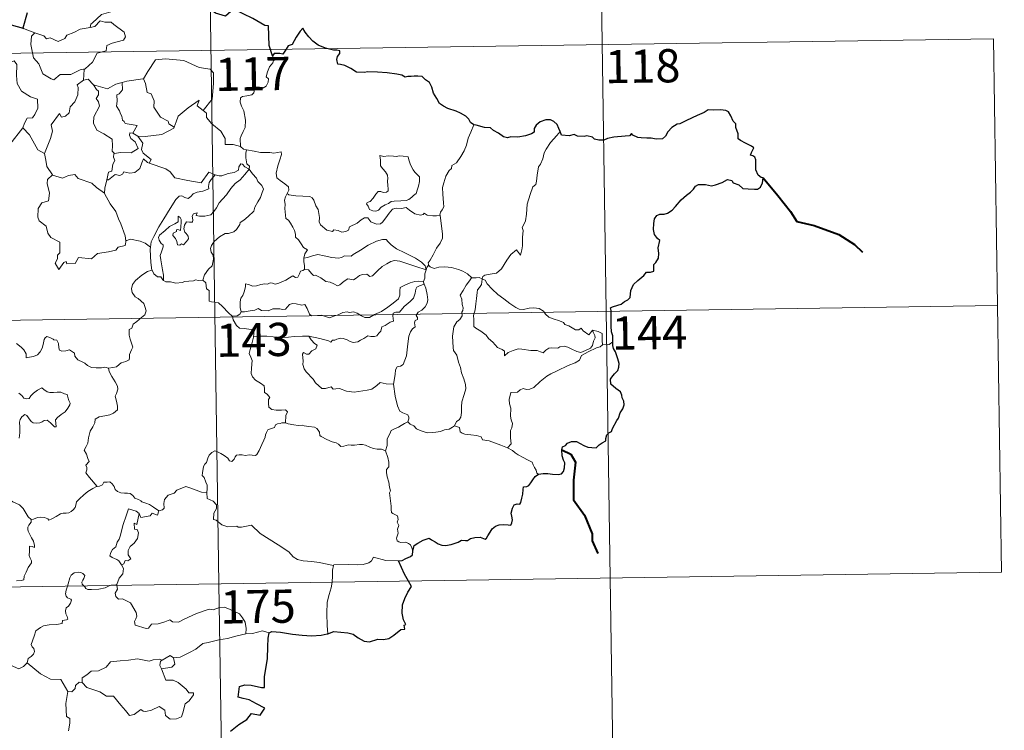
# Model space of a CAD drawing. Extents: x 599299 to 603798, y 765981 to 769017.
# Drawn here: x 599885 to 600107, y 768011 to 768171 of the extents above; entities that cross this region are included whole.
import ezdxf
from ezdxf.enums import TextEntityAlignment as Align

# ---------------------------------------------------------------- set-up
doc = ezdxf.new("R2010")
doc.units = 0
doc.header["$MEASUREMENT"] = 0
doc.layers.add('Nivel 63', color=7, linetype='Continuous')
doc.styles.add('Style-font002', font='font002.shx')

msp = doc.modelspace()

# ---------------------------------------------------------------- linework, layer by layer
at = {"layer": 'Nivel 63', "color": 7, "linetype": 'Continuous', "lineweight": 0}
for p, q in [((599926.068, 768284.613), (599929.657, 768043.708)), ((600015.235, 768225.7), (600017.925, 768045.02)), ((599574.775, 768158.906), (600104.404, 768166.791)), ((600104.404, 768166.791), (600106.197, 768046.335)), ((599575.671, 768098.679), (600105.297, 768106.566)), ((599576.568, 768038.449), (600106.197, 768046.335)), ((600017.925, 768045.02), (600019.719, 767924.568)), ((599929.657, 768043.708), (599934.14, 767742.58))]:
    msp.add_line(p, q, dxfattribs=at)
at = {"layer": 'Nivel 63', "color": 7, "linetype": 'Continuous', "lineweight": 30, "flags": 128}
for points in [[(599941.713, 768162.933), (599940.955, 768165.264), (599940.842, 768169.753), (599939.989, 768169.796), (599937.311, 768171.4), (599932.92, 768173.475), (599931.098, 768171.92), (599928.878, 768172.601), (599923.168, 768176.998), (599921.96, 768178.869), (599918.39, 768180.7), (599916.709, 768179.194), (599914.35, 768175.843), (599913.598, 768174.946), (599909.261, 768174.837)], [(599886.402, 768172.677), (599885.434, 768169.166), (599885.533, 768169.135)], [(599885.533, 768169.135), (599882.857, 768169.911)], [(599987.142, 768147.349), (599986.412, 768147.883), (599986.009, 768148.651), (599985.323, 768149.329), (599984.178, 768150.04), (599983.168, 768150.427), (599981.283, 768151.063), (599980.323, 768151.584), (599979.444, 768152.177), (599978.779, 768153.318), (599978.064, 768154.557), (599977.708, 768155.894), (599977.187, 768156.934), (599976.283, 768157.561), (599975.486, 768158.293), (599974.561, 768158.385), (599973.697, 768158.339), (599973.028, 768158.297), (599972.268, 768158.305), (599971.634, 768158.146), (599970.911, 768158.583), (599969.773, 768158.852), (599967.583, 768159.134), (599965.449, 768159.236), (599963.267, 768159.377), (599962.409, 768159.199), (599960.65, 768159.274), (599959.444, 768160.069), (599958.065, 768160.798), (599957.042, 768160.967), (599956.481, 768161.057), (599956.283, 768162.146), (599956.395, 768162.809), (599956.951, 768163.488), (599956.956, 768164.052), (599956.227, 768164.271), (599955.52, 768164.229), (599953.701, 768164.698), (599952.059, 768165.337), (599950.835, 768166.247), (599949.946, 768167.244), (599949.138, 768168.32), (599948.609, 768169.174), (599947.995, 768168.501), (599947.071, 768167.185), (599946.153, 768165.541), (599945.26, 768165.204), (599944.799, 768164.479), (599944.098, 768163.342), (599943.391, 768163.48), (599942.134, 768163.465), (599941.713, 768162.933)], [(600018.541, 768098.367), (600018.519, 768099.695), (600018.243, 768100.631), (600018.164, 768101.932), (600018.122, 768103.96), (600018.131, 768105.466), (600017.978, 768106.07), (600018.415, 768106.306), (600019.63, 768106.639), (600020.37, 768106.91), (600021.189, 768107.512), (600021.936, 768107.885), (600022.402, 768108.406), (600022.619, 768109.993), (600023.205, 768111.286), (600024.154, 768112.191), (600025.552, 768113.389), (600026.133, 768114.14), (600027.03, 768114.118), (600027.797, 768114.329), (600027.756, 768115.168), (600027.734, 768115.85), (600028.237, 768116.294), (600028.837, 768117.243), (600028.918, 768118.286), (600028.742, 768119.606), (600029.097, 768121.275), (600028.61, 768121.732), (600027.953, 768122.626), (600027.675, 768123.71), (600027.796, 768125.098), (600027.911, 768126.122), (600028.465, 768126.93), (600029.121, 768127.226), (600030.107, 768127.233), (600030.822, 768127.443), (600031.876, 768128.083), (600032.644, 768128.917), (600033.947, 768130.448), (600035.154, 768131.494), (600036.08, 768132.146), (600036.736, 768132.826), (600037.162, 768133.509), (600037.876, 768133.915), (600039.415, 768133.886), (600040.782, 768133.568), (600041.653, 768133.863), (600043.194, 768134.34), (600044.373, 768135.002), (600045.382, 768134.773), (600045.649, 768134.289), (600046.937, 768133.8), (600047.819, 768132.989), (600049.052, 768132.917), (600050.479, 768132.859), (600051.145, 768132.881), (600051.823, 768133.267), (600052.262, 768134.275), (600052.44, 768135.406), (600052.004, 768135.514), (600051.33, 768136.028), (600050.763, 768137.201), (600050.771, 768138.254), (600050.767, 768139.476), (600050.595, 768140.095), (600050.083, 768140.388), (600049.617, 768140.535), (600049.818, 768141.126), (600050.338, 768142.18), (600049.838, 768142.578), (600048.425, 768143.215), (600047.352, 768143.817), (600046.832, 768144.22), (600046.791, 768145.347), (600046.254, 768146.767), (600046.241, 768147.601), (600045.656, 768148.215), (600045.169, 768149.387), (600044.645, 768150.278), (600043.98, 768150.638), (600042.826, 768150.729), (600041.207, 768150.695), (600040.019, 768150.775), (600039.117, 768150.125), (600037.543, 768149.468), (600036.452, 768148.958), (600034.99, 768148.29), (600033.674, 768147.566), (600033.057, 768147.495), (600031.826, 768146.747), (600030.913, 768145.779), (600030.401, 768144.799), (600029.714, 768144.199), (600028.331, 768144.13), (600027.176, 768144.331), (600026.193, 768144.372), (600024.916, 768144.421), (600024.191, 768144.499), (600023.069, 768145.024)], [(600006.637, 768145.871), (600006.353, 768146.533), (600005.997, 768147.472), (600005.225, 768148.107), (600004.45, 768148.469), (600003.367, 768148.509), (600002.12, 768148.032), (600001.26, 768147.324), (600000.748, 768146.546), (600000.808, 768145.737), (600000.202, 768145.33), (599998.814, 768144.925), (599997.123, 768144.556), (599995.541, 768144.682), (599994.768, 768144.459), (599993.841, 768144.695), (599992.695, 768145.486), (599991.565, 768146.127), (599990.893, 768146.697), (599989.587, 768146.798), (599987.711, 768147.288), (599987.142, 768147.349)], [(600023.069, 768145.024), (600022.759, 768145.451), (600022.253, 768144.856), (600021.288, 768144.813), (600018.727, 768144.579), (600017.315, 768144.292), (600016.525, 768143.926), (600015.335, 768143.897), (600014.351, 768144.154), (600013.957, 768144.562), (600012.658, 768144.865), (600012.066, 768144.728), (600010.581, 768144.806), (600009.768, 768145.156), (600008.686, 768144.886), (600006.931, 768145.022), (600006.832, 768145.25), (600006.637, 768145.871)], [(600001.776, 768068.517), (600002.78, 768068.624), (600003.842, 768068.671), (600004.926, 768068.535), (600006.197, 768068.442), (600006.924, 768068.547), (600007.358, 768069.064), (600007.631, 768069.952), (600007.668, 768071.065), (600007.378, 768071.638), (600007.085, 768072.638), (600007.017, 768073.989), (600007.171, 768074.678), (600007.86, 768075.002), (600008.267, 768075.476), (600009.216, 768075.836), (600010.293, 768075.848), (600011.124, 768075.422), (600012.007, 768074.956), (600012.89, 768074.631), (600013.769, 768074.55), (600014.729, 768074.428), (600015.427, 768075.134), (600016.112, 768075.571), (600016.913, 768076.045), (600016.954, 768076.531), (600017.196, 768077.345), (600017.592, 768077.851), (600018.216, 768078.134), (600018.483, 768078.792), (600019.447, 768080.627), (600019.828, 768081.143), (600020.15, 768082.344), (600020.742, 768083.257), (600021.067, 768084.135), (600020.988, 768085.002), (600020.591, 768085.759), (600020.584, 768086.361), (600020.226, 768087.069), (600019.196, 768087.822), (600018.083, 768088.84), (600017.967, 768089.92), (600018.289, 768090.437), (600018.873, 768091.116), (600019.619, 768091.933), (600019.863, 768092.62), (600019.914, 768093.485), (600019.664, 768094.534), (600019.107, 768096.11), (600018.677, 768096.879), (600018.551, 768097.571), (600018.541, 768098.367)], [(599973.429, 768051.135), (599973.676, 768052.404), (599974.55, 768052.952), (599975.701, 768053.575), (599976.63, 768053.931), (599977.052, 768054.047), (599977.618, 768053.643), (599978.439, 768053.189), (599979.084, 768052.739), (599979.91, 768052.503), (599980.788, 768052.378), (599982.014, 768052.645), (599983.63, 768053.163), (599984.348, 768053.573), (599985.259, 768053.539), (599985.767, 768053.527), (599986.406, 768053.97), (599987.391, 768054.221), (599988.594, 768054.303), (599989.741, 768053.824), (599990.032, 768054.034), (599990.293, 768054.608), (599990.84, 768055.376), (599991.326, 768056.164), (599992.032, 768056.742), (599992.895, 768057.067), (599993.756, 768057.138), (599994.916, 768057.041), (599995.491, 768056.948), (599995.745, 768057.532), (599995.854, 768058.221), (599995.749, 768058.982), (599995.608, 768059.684), (599995.91, 768060.818), (599996.257, 768061.55), (599996.943, 768061.796), (599997.532, 768061.753), (599997.78, 768062.124), (599997.97, 768063.085), (599998.193, 768063.945), (599998.327, 768065.059), (599998.402, 768065.642), (599999.135, 768065.725), (599999.588, 768065.902), (600000.037, 768066.514), (600000.457, 768067.205), (600001.026, 768067.951), (600001.776, 768068.517)], [(599970.15, 768048.914), (599970.955, 768048.976), (599971.811, 768049.426), (599972.879, 768049.936), (599973.308, 768050.291), (599973.429, 768051.135)], [(599972.436, 768044.343), (599971.551, 768045.918), (599970.15, 768048.914)], [(599954.215, 768032.461), (599955.554, 768032.947), (599958.74, 768032.7), (599959.919, 768032.387), (599961.063, 768031.566), (599962.43, 768030.819), (599963.597, 768030.662), (599965.524, 768031.251), (599966.782, 768031.177), (599967.975, 768031.385), (599969.11, 768032.118), (599970.72, 768033.448), (599971.612, 768033.474), (599971.434, 768034.437), (599971.812, 768034.519), (599971.272, 768035.637), (599970.99, 768037.127), (599971.065, 768039.014), (599971.589, 768040.42), (599972.244, 768041.816), (599973.102, 768043.157), (599972.436, 768044.343)], [(599932.226, 768010.481), (599934.112, 768011.945), (599935.924, 768013.082), (599937.005, 768014.472), (599938.972, 768014.048), (599940.034, 768015.65), (599938.149, 768016.664), (599936.475, 768017.561), (599935.082, 768017.86), (599933.989, 768018.11), (599934.258, 768020.586), (599935.524, 768020.949), (599936.938, 768020.85), (599939.222, 768020.344), (599939.902, 768020.306), (599939.95, 768021.021), (599939.937, 768022.717), (599940.577, 768026.867), (599940.716, 768029.477), (599940.742, 768031.466), (599940.98, 768032.678)], [(599940.98, 768032.678), (599941.602, 768032.981), (599943.55, 768032.828), (599946.232, 768032.36), (599948.391, 768032.132), (599950.563, 768032.024), (599952.748, 768032.119), (599954.096, 768032.417), (599954.215, 768032.461)]]:
    msp.add_lwpolyline(points, dxfattribs=at)
at = {"layer": 'Nivel 63', "color": 7, "linetype": 'Continuous', "lineweight": 0, "flags": 128}
for points in [[(599909.261, 768174.837), (599909.051, 768174.828), (599908.269, 768173.484), (599905.753, 768173.071), (599903.144, 768172.264), (599901.136, 768170.418), (599900.745, 768170.068), (599900.625, 768169.358)], [(599882.857, 768169.911), (599882.628, 768167.826), (599881.889, 768166.415), (599879.963, 768165.468), (599878.644, 768165.252), (599878.971, 768163.051), (599880.911, 768161.85), (599881.326, 768162.176), (599882.39, 768161.36), (599883.451, 768161.845), (599884.078, 768160.995), (599883.943, 768158.494), (599884.146, 768156.713), (599885.138, 768154.948), (599887.105, 768153.699), (599888.719, 768153.181), (599888.779, 768151.176), (599888.074, 768149.709), (599887.568, 768148.957), (599886.372, 768148.909), (599885.777, 768147.751), (599885.426, 768146.725)], [(599888.082, 768168.165), (599888.09, 768168.161), (599890.158, 768167.502), (599890.78, 768166.825), (599891.585, 768166.997), (599893.344, 768166.179), (599894.86, 768166.844), (599895.352, 768167.635), (599896.878, 768168.204), (599898.347, 768168.984), (599900.625, 768169.358)], [(599900.625, 768169.358), (599901.676, 768169.588), (599902.845, 768170.849), (599903.912, 768170.555), (599905.322, 768170.554), (599905.952, 768170.017), (599908.301, 768168.328), (599908.566, 768167.234), (599908.094, 768166.519), (599905.569, 768165.801), (599904.347, 768165.265), (599904.187, 768164.048), (599902.16, 768163.554), (599901.086, 768161.53), (599899.432, 768160.039)], [(599885.533, 768169.135), (599888.082, 768168.165)], [(599888.082, 768168.165), (599887.341, 768167.406), (599887.189, 768165.515), (599887.782, 768162.514), (599888.983, 768161.112), (599889.921, 768158.917), (599891.761, 768157.765), (599892.424, 768157.541), (599893.813, 768158.717), (599896.202, 768158.763), (599898.368, 768159.769), (599899.432, 768160.039)], [(599941.713, 768162.933), (599942.008, 768162.097), (599941.789, 768161.368), (599941.036, 768160.471), (599940.618, 768159.374), (599940.29, 768158.195), (599940.805, 768157.727), (599940.72, 768156.999), (599940.287, 768156.117), (599939.394, 768155.6), (599938.793, 768155.853), (599937.884, 768155.987), (599937.686, 768155.344), (599937.553, 768154.616), (599937.091, 768154.183), (599935.927, 768153.888), (599935.001, 768153.81), (599934.549, 768153.475), (599934.424, 768152.513), (599934.773, 768151.608), (599935.302, 768150.514), (599935.669, 768148.419), (599935.576, 768146.736), (599935.151, 768145.833), (599934.639, 768144.926), (599934.43, 768144.286), (599934.535, 768142.46)], [(599912.475, 768157.763), (599912.621, 768157.781), (599913.61, 768159.448), (599915.359, 768162.086), (599917.611, 768162.266), (599921.706, 768161.919), (599925.159, 768160.29), (599927.657, 768159.919), (599928.441, 768159.123), (599928.446, 768156.739), (599928.133, 768153.164), (599926.075, 768150.601)], [(599899.432, 768160.039), (599899.229, 768159.856), (599899.072, 768157.488)], [(599899.072, 768157.488), (599897.687, 768156.423), (599897.863, 768155.779), (599897.814, 768154.132), (599897.156, 768152.602), (599896.047, 768151.472), (599895.869, 768150.117), (599895.033, 768149.314), (599894.134, 768149.139), (599893.682, 768149.94), (599891.812, 768147.368), (599892.075, 768145.95), (599891.645, 768144.327), (599890.314, 768140.903), (599890.32, 768140.881)], [(599899.072, 768157.488), (599900.129, 768157.685), (599901.33, 768156.439), (599901.384, 768156.424)], [(599901.384, 768156.424), (599902.042, 768155.323), (599902.484, 768154.95), (599902.46, 768154.132), (599901.979, 768153.296), (599902.475, 768152.564), (599902.674, 768151.618), (599901.396, 768149.167), (599901.311, 768147.754), (599902.137, 768146.168), (599903.699, 768145.345), (599905.527, 768144.17), (599905.648, 768142.64), (599905.577, 768141.461), (599906.082, 768140.868)], [(599901.384, 768156.424), (599903.448, 768155.786), (599904.528, 768155.507), (599906.389, 768156.52), (599907.845, 768156.942)], [(599907.845, 768156.942), (599907.906, 768155.261), (599907.145, 768154.363), (599906.587, 768154.127), (599906.67, 768152.69), (599906.505, 768151.569), (599907.213, 768150.506), (599907.411, 768149.837), (599907.736, 768149.314), (599907.916, 768148.436), (599908.295, 768148.094), (599908.497, 768147.653), (599911.164, 768147.188), (599910.236, 768145.476)], [(599907.845, 768156.942), (599908.902, 768157.264), (599912.475, 768157.763)], [(599912.621, 768157.781), (599913.081, 768156.68), (599913.42, 768154.643), (599914.333, 768154.402), (599915.01, 768152.76), (599914.981, 768151.348), (599916.456, 768149.111), (599918.22, 768148.238), (599918.311, 768147.629), (599919.567, 768146.815)], [(599919.567, 768146.815), (599920.019, 768148.028), (599920.435, 768149.351), (599922.69, 768151.184), (599925.152, 768152.933), (599924.756, 768151.633), (599926.075, 768150.601)], [(599926.075, 768150.601), (599926.812, 768150.03), (599926.842, 768149.058), (599928.056, 768147.606), (599930.113, 768145.916), (599931.086, 768144.299), (599931.03, 768142.908), (599932.83, 768142.914), (599934.535, 768142.46)], [(599987.142, 768147.349), (599986.503, 768145.686), (599985.881, 768144.376), (599985.47, 768142.79), (599984.981, 768141.497), (599984.222, 768140.245), (599983.231, 768138.832), (599982.208, 768138.199), (599982.146, 768137.52), (599981.576, 768137.101), (599980.87, 768135.807), (599980.408, 768134.312), (599980.114, 768133.223), (599980.155, 768131.686), (599980.343, 768129.794), (599980.391, 768128.867), (599980.025, 768128.189), (599979.661, 768127.676), (599979.518, 768127.06), (599979.531, 768126.962)], [(599882.471, 768142.921), (599885.426, 768146.725)], [(599885.426, 768146.725), (599886.881, 768145.089), (599888.769, 768141.766), (599890.32, 768140.881)], [(599910.236, 768145.476), (599909.547, 768145.536), (599909.438, 768145.06), (599909.748, 768144.273), (599910.745, 768143.51), (599911.461, 768142.058), (599909.837, 768141.084), (599907.427, 768141.108), (599906.082, 768140.868)], [(599910.236, 768145.476), (599911.356, 768144.821)], [(599911.356, 768144.821), (599912.988, 768144.711), (599916.739, 768145.183), (599919.498, 768146.624), (599919.567, 768146.815)], [(600006.637, 768145.871), (600005.858, 768144.946), (600004.49, 768143.351), (600003.507, 768141.912), (600002.996, 768141.043), (600002.739, 768139.671), (600002.23, 768138.511), (600001.741, 768137.88), (600001.427, 768135.995), (600001.305, 768134.639), (600001.132, 768133.93), (600000.494, 768133.397), (599999.847, 768131.657), (599999.192, 768129.453), (599999.041, 768127.234), (599998.828, 768125.703), (599998.392, 768124.738), (599998.029, 768124.159), (599998.296, 768123.535), (599998.166, 768121.967), (599998.15, 768120.082), (599997.954, 768119.117), (599997.653, 768117.937), (599996.753, 768119.145), (599995.493, 768118.083), (599994.638, 768116.788), (599993.378, 768114.897), (599992.285, 768113.91), (599990.809, 768113.628), (599989.665, 768113.461), (599989.216, 768113.165), (599989.043, 768112.532)], [(599913.942, 768138.745), (599914.379, 768139.513), (599912.537, 768140.982), (599912.168, 768141.827), (599912.462, 768143.223), (599911.356, 768144.821)], [(599890.32, 768140.881), (599890.598, 768139.431), (599890.831, 768137.973), (599892.062, 768136.063)], [(599906.082, 768140.868), (599905.96, 768140.842), (599905.884, 768140.051), (599906.175, 768139.347), (599905.708, 768138.466), (599905.467, 768136.896), (599904.698, 768136.689), (599904.372, 768134.946), (599904.492, 768135.08)], [(599934.535, 768142.46), (599935.154, 768141.867), (599935.893, 768141.718)], [(599935.893, 768141.718), (599935.744, 768140.942), (599935.741, 768139.949), (599935.936, 768138.562), (599936.508, 768138.013), (599936.462, 768137.358)], [(599935.893, 768141.718), (599935.903, 768141.714), (599937.617, 768141.458), (599939.044, 768141.143), (599940.014, 768141.091), (599941.116, 768141.12), (599942.022, 768140.991), (599943.652, 768141.299), (599943.747, 768140.661), (599943.417, 768139.482), (599942.933, 768138.098), (599942.558, 768136.457), (599942.691, 768135.402), (599943.488, 768134.838), (599944.551, 768134.072), (599945.307, 768133.413), (599945.447, 768132.649), (599945.006, 768131.884)], [(599965.955, 768140.457), (599966.071, 768139.371), (599966.135, 768138.128), (599966.638, 768137.427), (599967.228, 768136.764), (599967.647, 768136.046), (599967.755, 768135.225), (599967.698, 768134.713), (599967.737, 768133.619), (599967.868, 768133.007), (599967.856, 768132.457), (599967.421, 768132.142), (599966.739, 768132.126), (599966.16, 768132.315), (599965.588, 768132.323), (599965.065, 768131.697), (599964.414, 768130.797), (599963.785, 768130.08), (599963.062, 768129.853), (599962.909, 768129.539), (599963.283, 768128.994), (599963.636, 768128.265), (599964.391, 768127.957), (599965.036, 768127.866), (599965.633, 768128.085), (599966.283, 768128.773), (599967.191, 768129.282), (599967.911, 768129.601), (599968.524, 768130.058), (599969.209, 768130.113), (599970.656, 768130.214), (599971.869, 768130.298), (599972.514, 768130.492), (599973.14, 768131.037), (599973.527, 768131.387), (599974.18, 768131.863), (599974.421, 768132.836), (599974.647, 768133.546), (599974.93, 768134.56), (599974.917, 768135.66), (599974.409, 768136.193), (599973.848, 768136.7), (599973.435, 768137.244), (599972.847, 768138.356), (599972.516, 768139.453), (599972.312, 768140.134), (599971.211, 768140.33), (599970.321, 768140.354), (599969.69, 768140.261), (599969.015, 768140.305), (599967.796, 768140.405), (599966.85, 768140.211), (599965.955, 768140.457)], [(599904.372, 768134.946), (599904.718, 768134.953), (599906.252, 768136.142), (599907.298, 768135.898), (599907.901, 768136.213), (599908.228, 768136.734), (599909.545, 768136.497), (599910.65, 768136.612), (599911.774, 768137.518), (599912.254, 768138.778), (599912.666, 768139.734), (599913.554, 768138.891), (599913.942, 768138.745)], [(599913.942, 768138.745), (599917.649, 768137.41), (599918.643, 768136.749), (599919.665, 768135.394), (599922.642, 768134.78), (599925.605, 768134.246), (599927.368, 768136.714), (599928.796, 768136.086)], [(599936.462, 768137.358), (599935.465, 768137.929), (599934.934, 768138.505), (599934.568, 768138.532), (599934.113, 768137.899), (599934.027, 768137.14), (599933.111, 768136.6), (599931.714, 768136.353), (599930.331, 768135.892), (599929.673, 768135.837), (599928.796, 768136.086)], [(599892.062, 768136.063), (599890.979, 768135.067), (599890.877, 768134.125), (599891.447, 768131.953), (599891.223, 768130.232), (599889.71, 768129.745), (599888.871, 768128.47), (599888.769, 768126.557), (599889.112, 768125.672), (599890.7, 768124.469), (599891.017, 768122.946), (599891.74, 768121.928), (599893.746, 768120.914), (599893.726, 768118.44), (599893.24, 768117.94), (599893.218, 768117.14), (599892.699, 768116.132), (599893.541, 768114.744), (599894.677, 768116.262), (599895.186, 768116.481), (599895.331, 768115.985), (599897.186, 768116.055), (599897.96, 768117.455), (599900.873, 768117.112), (599902.254, 768118.301), (599904.76, 768118.694), (599906.382, 768119.108), (599906.949, 768119.741), (599908.5, 768120.162), (599908.719, 768121.323)], [(599892.062, 768136.063), (599892.085, 768136.013), (599894.343, 768135.353), (599895.714, 768135.967), (599897.151, 768136.181), (599897.868, 768135.267), (599900.938, 768134.231), (599902.062, 768133.207), (599903.808, 768131.971)], [(599928.796, 768136.086), (599927.915, 768135.046), (599927.437, 768134.369), (599927.331, 768133.46), (599927.342, 768132.934), (599926.004, 768132.434), (599924.755, 768132.187), (599923.799, 768131.783), (599923.318, 768131.188), (599922.722, 768130.759), (599921.967, 768130.973), (599921.249, 768131.367), (599920.662, 768131.296), (599919.893, 768130.548), (599918.671, 768128.5), (599917.202, 768126.146), (599916.068, 768124.313), (599914.969, 768122.17), (599914.392, 768120.944), (599914.229, 768119.773)], [(599917.151, 768112.262), (599917.109, 768113.445), (599916.916, 768114.612), (599916.504, 768116.865), (599916.406, 768117.853), (599916.661, 768118.735), (599917.1, 768119.824), (599917.041, 768120.315), (599916.603, 768120.574), (599916.158, 768121.33), (599916.011, 768121.904), (599916.269, 768122.48), (599917.528, 768123.488), (599918.51, 768124.427), (599919.712, 768124.997), (599920.421, 768125.488), (599920.419, 768126.774), (599920.889, 768126.419), (599921.129, 768126.028), (599921.137, 768125.302), (599920.993, 768123.552), (599920.394, 768123.777), (599920.082, 768123.657), (599920.081, 768123.32), (599919.299, 768122.891), (599919.268, 768122.408), (599919.865, 768121.681), (599920.181, 768121.02), (599920.334, 768120.294), (599920.803, 768120.213), (599921.225, 768120.485), (599921.626, 768120.259), (599922.332, 768120.998), (599922.766, 768121.656), (599922.704, 768122.201), (599922.262, 768122.827), (599921.92, 768123.136), (599921.731, 768123.869), (599921.912, 768124.734), (599922.309, 768125.482), (599923.038, 768125.403), (599923.656, 768125.428), (599923.754, 768125.943), (599923.606, 768126.727), (599923.915, 768127.25), (599924.733, 768127.474), (599924.504, 768126.929), (599925.256, 768126.766), (599926.437, 768126.733), (599927.818, 768127.03), (599928.521, 768127.771), (599929.134, 768128.656), (599929.682, 768129.728), (599930.442, 768130.56), (599931.333, 768131.579), (599932.296, 768133.013), (599933.339, 768134.129), (599934.435, 768134.967), (599935.488, 768136.131), (599936.462, 768137.358)], [(599936.462, 768137.358), (599937.253, 768136.34), (599938.156, 768135.317), (599938.391, 768134.59), (599939.345, 768133.684), (599939.705, 768132.86), (599939.384, 768132.089), (599939.033, 768130.941), (599938.405, 768130.02), (599937.721, 768128.788), (599937.488, 768127.916), (599936.251, 768126.648), (599935.283, 768125.821), (599934.45, 768125.357), (599934.337, 768124.871), (599933.612, 768123.758), (599932.98, 768123.188), (599931.791, 768122.845), (599931.073, 768122.868), (599929.778, 768122.107), (599928.554, 768121.046), (599927.992, 768120.094), (599927.711, 768119.456), (599927.909, 768118.632), (599928.347, 768117.973), (599928.414, 768117.01), (599928.088, 768115.521), (599927.265, 768114.754), (599926.426, 768113.482), (599925.989, 768112.315)], [(599903.808, 768131.971), (599903.916, 768133.045), (599904.372, 768134.946)], [(599908.637, 768121.202), (599908.5, 768122.336), (599907.544, 768124.994), (599907.024, 768126.126), (599906.369, 768127.783), (599905.133, 768129.515), (599903.801, 768131.889), (599903.808, 768131.971)], [(599945.006, 768131.884), (599944.696, 768131.108), (599944.42, 768130.378), (599944.563, 768129.374), (599944.527, 768128.449), (599944.762, 768126.256), (599945.31, 768125.862), (599945.832, 768125.182), (599946.295, 768124.283), (599946.673, 768123.528), (599946.941, 768122.708), (599946.915, 768121.998), (599947.612, 768121.414), (599948.19, 768120.481), (599948.744, 768119.699), (599949.622, 768119.172), (599949.059, 768118.281), (599948.834, 768117.304)], [(599979.531, 768126.962), (599978.763, 768126.82), (599977.909, 768126.808), (599976.619, 768126.955), (599975.963, 768127.463), (599975.727, 768127.099), (599975.097, 768126.954), (599973.83, 768127.281), (599972.607, 768128.125), (599971.878, 768128.732), (599970.859, 768128.519), (599969.604, 768128.558), (599968.797, 768128.348), (599968.061, 768127.443), (599967.306, 768126.392), (599966.547, 768125.374), (599966.089, 768124.998), (599965.202, 768124.934), (599963.957, 768125.506), (599963.268, 768126.38), (599962.494, 768126.344), (599961.757, 768125.901), (599960.862, 768125.158), (599959.1, 768124.331), (599958.847, 768123.62), (599958.314, 768123.28), (599957.384, 768123.134), (599956.556, 768123.539), (599955.563, 768123.687), (599955.292, 768123.261), (599954.019, 768123.554), (599952.599, 768124.761), (599952.226, 768125.475), (599952.314, 768126.453), (599952.031, 768128.251), (599951.497, 768129.061), (599951.029, 768130.4), (599950.72, 768130.885), (599950.146, 768131.227), (599948.58, 768131.274), (599947.029, 768131.317), (599945.443, 768131.545), (599945.006, 768131.884)], [(599979.531, 768126.962), (599980.105, 768122.664), (599980.126, 768121.778), (599979.6, 768120.692), (599978.759, 768119.56), (599977.966, 768118.036), (599977.318, 768116.806), (599976.858, 768116.249), (599976.988, 768115.631)], [(599914.229, 768119.773), (599913.006, 768120.661), (599911.851, 768121.114), (599909.664, 768121.523), (599908.637, 768121.202)], [(599908.719, 768121.323), (599908.637, 768121.202)], [(599976.405, 768114.612), (599976.171, 768115.543), (599975.37, 768116.399), (599974.026, 768117.299), (599971.619, 768118.463), (599969.731, 768119.397), (599968.544, 768120.258), (599967.845, 768120.961), (599967.402, 768121.469), (599966.543, 768121.486), (599965.199, 768121.096), (599963.328, 768120.21), (599961.579, 768119.076), (599959.95, 768118.133), (599959.47, 768117.736), (599957.99, 768117.772), (599957.28, 768117.452), (599956.631, 768117.288), (599955.152, 768117.456), (599953.392, 768117.822), (599951.99, 768118.089), (599950.796, 768117.795), (599949.626, 768117.43), (599948.834, 768117.304)], [(599914.229, 768119.773), (599914.149, 768119.204), (599914.253, 768116.281), (599914.513, 768114.559)], [(599948.834, 768117.304), (599948.812, 768116.485), (599948.989, 768115.574), (599948.95, 768114.741)], [(599948.95, 768114.741), (599949.033, 768114.783), (599949.829, 768114.642), (599950.563, 768113.825), (599950.95, 768113.387), (599951.431, 768113.444), (599952.637, 768112.816), (599953.753, 768112.006), (599954.781, 768111.858), (599955.567, 768111.469), (599956.391, 768111.056), (599956.959, 768111.242), (599957.909, 768112.052), (599958.753, 768112.589), (599959.984, 768112.363), (599960.587, 768112.718), (599961.374, 768113.322), (599962.042, 768113.618), (599963.015, 768113.661), (599963.679, 768113.138), (599964.287, 768113.277), (599965.431, 768114.397), (599966.502, 768115.355), (599967.565, 768115.973), (599968.405, 768116.515), (599969.224, 768116.733), (599970.437, 768116.557), (599972.481, 768115.92), (599974.052, 768115.417), (599976.405, 768114.612)], [(599904.727, 768092.406), (599905.737, 768092.546), (599906.521, 768092.735), (599907.109, 768093.228), (599907.563, 768093.625), (599908.654, 768093.973), (599909.383, 768094.308), (599909.496, 768094.81), (599909.467, 768095.551), (599909.946, 768096.549), (599910.223, 768097.145), (599909.656, 768098.965), (599909.399, 768099.869), (599909.432, 768101.139), (599910.033, 768101.446), (599910.276, 768102.33), (599911.094, 768102.994), (599912.161, 768103.882), (599912.967, 768104.45), (599913.2, 768105.34), (599912.963, 768106.331), (599912.724, 768107.041), (599911.418, 768108.136), (599910.742, 768108.546), (599910.079, 768109.542), (599909.91, 768110.37), (599910.126, 768111.357), (599910.811, 768112.243), (599912.246, 768113.395), (599913.519, 768114.268), (599914.513, 768114.559)], [(599914.513, 768114.559), (599914.602, 768114.586), (599914.961, 768113.757), (599915.825, 768113.08), (599916.505, 768113.068), (599916.957, 768112.381), (599917.151, 768112.262)], [(599934.659, 768105.129), (599934.465, 768106.109), (599934.447, 768107.423), (599934.605, 768108.245), (599935.008, 768108.835), (599935.363, 768109.698), (599935.643, 768110.767), (599935.651, 768111.467), (599936.311, 768111.325), (599937.288, 768110.973), (599938.131, 768111.054), (599939.13, 768111.313), (599940.021, 768111.494), (599940.584, 768111.424), (599941.22, 768111.73), (599941.749, 768111.628), (599942.3, 768111.418), (599943.195, 768111.641), (599944.747, 768112.31), (599945.556, 768112.843), (599946.302, 768113.246), (599946.935, 768112.921), (599947.426, 768112.978), (599947.809, 768113.734), (599948.054, 768114.33), (599948.551, 768114.511), (599948.95, 768114.741)], [(599976.405, 768114.612), (599976.407, 768114.6), (599976.128, 768113.704), (599976.072, 768112.763), (599975.801, 768112.019)], [(599976.988, 768115.631), (599976.914, 768115.714), (599976.546, 768115.18), (599976.405, 768114.612)], [(599986.672, 768112.853), (599985.721, 768113.727), (599984.676, 768114.325), (599983.694, 768114.686), (599982.097, 768115.157), (599980.638, 768115.335), (599979.296, 768115.233), (599978.184, 768114.91), (599977.276, 768115.321), (599976.988, 768115.631)], [(599917.151, 768112.262), (599917.64, 768111.941), (599918.727, 768111.893), (599919.952, 768111.657), (599921.331, 768111.776), (599921.978, 768111.965), (599922.862, 768112.089), (599923.89, 768112.126), (599924.333, 768112.345), (599925.072, 768112.238), (599925.989, 768112.315)], [(599925.989, 768112.315), (599926.013, 768112.314), (599926.73, 768111.7), (599926.876, 768110.364), (599927.412, 768109.994), (599927.46, 768107.559), (599927.937, 768107.378), (599928.733, 768107.35), (599929.57, 768107.202), (599930.474, 768106.353), (599931.777, 768104.959), (599932.619, 768104.183)], [(599975.801, 768112.019), (599974.772, 768112.073), (599973.841, 768112.03), (599972.785, 768111.72), (599971.555, 768111.179), (599970.521, 768110.636), (599970.484, 768109.929), (599970.497, 768108.887), (599970.129, 768108.09), (599968.941, 768107.138), (599967.773, 768106.177), (599966.34, 768105.191), (599964.761, 768104.56), (599963.583, 768103.898), (599962.547, 768103.88), (599961.842, 768104.224), (599960.82, 768104.853), (599959.992, 768105.139), (599959.541, 768105.064), (599959, 768104.964), (599958.613, 768105.172), (599957.606, 768104.983), (599956.533, 768104.495), (599955.564, 768104.139), (599954.572, 768103.77), (599953.456, 768104.155), (599952.812, 768104.414), (599951.873, 768104.302), (599950.548, 768104.25), (599950.071, 768104.617), (599949.549, 768105.925), (599949.052, 768106.79), (599948.374, 768106.66), (599947.091, 768106.961), (599946.232, 768107.044), (599945.545, 768106.844), (599945.07, 768106.239), (599944.695, 768105.755), (599943.967, 768105.644), (599943.356, 768105.841), (599941.976, 768105.798), (599941.807, 768105.85), (599940.774, 768105.375), (599939.269, 768105.46), (599938.493, 768105.873), (599937.774, 768105.524), (599936.716, 768105.364), (599935.415, 768105.179), (599934.659, 768105.129)], [(599975.801, 768112.019), (599975.798, 768111.989), (599975.903, 768111.462), (599975.918, 768111.422)], [(599986.672, 768112.853), (599986.656, 768112.854), (599986.217, 768112.134), (599985.447, 768111.178), (599984.745, 768109.96), (599984.103, 768108.88), (599984.462, 768108.021), (599984.512, 768106.77), (599984.783, 768106.05), (599984.653, 768105.486), (599984.482, 768105.039), (599984.494, 768104.213), (599984.023, 768103.384), (599983.314, 768102.896), (599982.674, 768101.772), (599982.32, 768099.654), (599982.472, 768097.086), (599982.556, 768096.408), (599983.35, 768095.363), (599983.725, 768093.787), (599984.114, 768092.56), (599984.39, 768091.368), (599984.868, 768090.015), (599985.288, 768088.771), (599985.321, 768087.782), (599984.998, 768086.501), (599984.483, 768084.805), (599984.391, 768083.723), (599984.404, 768082.441), (599984.197, 768081.332), (599983.873, 768080.767), (599983.249, 768080.378), (599982.79, 768079.379)], [(599989.043, 768112.532), (599989.048, 768112.614), (599988.393, 768112.926), (599987.718, 768112.866), (599986.672, 768112.853)], [(600013.92, 768100.987), (600014.09, 768100.543), (600014.465, 768099.825), (600014.539, 768099.256), (600014.179, 768098.503), (600013.96, 768097.577), (600013.461, 768096.976), (600012.389, 768096.45), (600011.272, 768095.961), (600010.429, 768096.196), (600009.11, 768096.787), (600008.374, 768097.144), (600007.562, 768097.422), (600006.579, 768097.221), (600006.089, 768096.97), (600004.668, 768096.987), (600004.059, 768096.944), (600003.433, 768096.498), (600002.785, 768095.869), (600002.173, 768096.092), (600001.462, 768096.441), (600000.006, 768096.453), (599997.968, 768096.699), (599997.132, 768096.773), (599996.062, 768096.427), (599994.871, 768095.941), (599994.056, 768095.203), (599994.106, 768096.273), (599993.548, 768096.621), (599992.477, 768097.119), (599991.465, 768098.284), (599990.477, 768099.116), (599989.955, 768099.878), (599988.705, 768100.822), (599987.644, 768101.47), (599987.128, 768101.824), (599987.158, 768103.439), (599987.06, 768104.361), (599987.444, 768105.595), (599987.58, 768106.975), (599987.742, 768108.166), (599987.885, 768109.552), (599987.958, 768110.141), (599988.467, 768110.629), (599988.917, 768111.31), (599989.043, 768112.532)], [(599989.043, 768112.532), (599989.71, 768112.314), (599990.159, 768111.458), (599991.271, 768110.287), (599992.565, 768109.036), (599993.906, 768108.06), (599995.28, 768107.002), (599996.641, 768106.13), (599997.401, 768105.766), (599998.372, 768105.678), (599999.656, 768105.977), (600000.695, 768106.069), (600001.899, 768105.893), (600002.86, 768105.317), (600003.301, 768104.603), (600004.051, 768103.926), (600005.064, 768103.569), (600006.469, 768103.102), (600007.381, 768102.758), (600007.715, 768102.293), (600008.629, 768101.962), (600009.351, 768101.521), (600010.12, 768101.078), (600010.834, 768101.089), (600011.367, 768101.435), (600011.856, 768100.83), (600013.104, 768099.991), (600013.446, 768100.39), (600013.92, 768100.987)], [(599949.967, 768099.635), (599952.45, 768099.15), (599954.403, 768098.577), (599954.929, 768098.278), (599955.306, 768098.772), (599955.761, 768098.743), (599956.275, 768098.971), (599957.132, 768099.215), (599957.689, 768099.122), (599958.554, 768098.82), (599959.283, 768098.469), (599959.957, 768098.215), (599961.013, 768098.359), (599961.589, 768098.772), (599962.34, 768099.115), (599963.225, 768099.74), (599963.915, 768099.608), (599964.777, 768099.593), (599965.285, 768099.697), (599965.69, 768100.351), (599966.211, 768100.801), (599966.427, 768101.742), (599967.121, 768102.05), (599968.253, 768102.841), (599969.02, 768103.051), (599968.918, 768104.235), (599968.963, 768104.846), (599969.536, 768105.081), (599970.364, 768105.047), (599971.449, 768106.333), (599972.772, 768107.485), (599973.522, 768108.216), (599973.893, 768109.358), (599974.07, 768110.235), (599974.288, 768110.736), (599974.92, 768111.033), (599975.918, 768111.422)], [(599975.918, 768111.422), (599976.296, 768110.49), (599976.625, 768109.065), (599976.759, 768107.85), (599976.629, 768107.08), (599976.153, 768106.281), (599975.422, 768105.512), (599974.624, 768105.084), (599974.183, 768104.336), (599974.434, 768103.873), (599974.425, 768103.397), (599973.902, 768103.189), (599973.794, 768102.662), (599973.901, 768101.777), (599973.328, 768101.319), (599972.876, 768100.668), (599972.47, 768099.69), (599972.231, 768097.928), (599972.113, 768096.538), (599971.942, 768095.251), (599971.601, 768094.272), (599971.2, 768093.278), (599970.596, 768092.853), (599969.852, 768092.7), (599969.471, 768092.068), (599969.439, 768091.03), (599969.058, 768088.798)], [(599934.659, 768105.129), (599934.37, 768104.645), (599933.786, 768104.284), (599932.619, 768104.183)], [(599932.619, 768104.183), (599932.672, 768104.132), (599932.867, 768103.379), (599933.585, 768102.057), (599934.304, 768101.476), (599935.335, 768101.355), (599937.418, 768101.082), (599937.527, 768100.068), (599937.464, 768099.585)], [(600016.192, 768097.728), (600016.095, 768098.647), (600016.124, 768099.39), (600016.117, 768100.26), (600015.236, 768100.682), (600013.92, 768100.987)], [(599883.962, 768097.998), (599885.03, 768097.19), (599885.647, 768096.555), (599886.185, 768095.653), (599886.126, 768094.778), (599886.93, 768094.922), (599887.792, 768095.039), (599888.742, 768095.435), (599889.288, 768096.117), (599889.744, 768096.932), (599889.981, 768097.79), (599890.213, 768098.887), (599890.441, 768099.317), (599890.847, 768099.547), (599891.481, 768099.332), (599892.24, 768098.957), (599892.405, 768098.794), (599893.079, 768098.768), (599893.459, 768097.967), (599893.556, 768096.993), (599893.675, 768096.484), (599894.225, 768096.261), (599895.131, 768096.354), (599895.898, 768096.564), (599897.027, 768095.846), (599897.137, 768095.16), (599897.784, 768094.327), (599898.918, 768093.816), (599899.4, 768093.557), (599899.998, 768093.006), (599900.863, 768092.561), (599901.958, 768092.471), (599903.14, 768092.511), (599903.913, 768092.684), (599904.727, 768092.406)], [(599937.464, 768099.585), (599937.441, 768099.394), (599937.058, 768097.946), (599936.663, 768096.676), (599936.479, 768095.776), (599936.863, 768094.923), (599937.142, 768094.195), (599937.024, 768092.431), (599936.948, 768091.246), (599937.204, 768090.452), (599937.919, 768089.738), (599939.047, 768089.063), (599939.836, 768088.429), (599939.94, 768087.75), (599939.964, 768086.974), (599940.549, 768086.525), (599941.109, 768085.841), (599940.839, 768085.327), (599940.856, 768084.449), (599940.937, 768083.591), (599941.598, 768083.106), (599942.592, 768082.937), (599943.731, 768082.92), (599944.65, 768082.986), (599945.152, 768082.569), (599944.762, 768081.743), (599944.638, 768080.051)], [(599949.967, 768099.635), (599948.502, 768099.655), (599946.647, 768099.593), (599945.335, 768099.414), (599943.936, 768099.381), (599941.9, 768099.471), (599940.455, 768099.667), (599938.765, 768099.668), (599937.464, 768099.585)], [(599969.058, 768088.798), (599967.414, 768088.929), (599966.026, 768089.217), (599965.244, 768088.491), (599964.164, 768087.697), (599963.069, 768087.464), (599960.165, 768087.045), (599958.396, 768087.227), (599956.823, 768087.816), (599956.06, 768087.774), (599955.413, 768087.694), (599954.959, 768088.244), (599953.695, 768087.827), (599952.837, 768087.814), (599951.469, 768089.146), (599950.91, 768089.912), (599949.341, 768091.575), (599948.874, 768092.302), (599948.581, 768093.267), (599948.67, 768094.047), (599948.471, 768095.59), (599948.745, 768095.978), (599949.423, 768095.598), (599949.931, 768095.566), (599950.607, 768096.364), (599951.489, 768096.819), (599951.787, 768097.62), (599951.191, 768097.979), (599950.457, 768098.806), (599949.967, 768099.635)], [(600016.192, 768097.728), (600016.212, 768097.755), (600016.997, 768097.696), (600017.7, 768097.767), (600018.541, 768098.367)], [(599994.751, 768074.437), (599995.589, 768075.355), (599995.435, 768076.675), (599995.417, 768078.329), (599995.755, 768078.99), (599995.879, 768079.964), (599995.603, 768080.768), (599995.428, 768081.592), (599995.533, 768083.419), (599995.189, 768084.394), (599995.16, 768085.392), (599995.537, 768086.938), (599996.984, 768086.987), (599997.642, 768087.535), (599998.271, 768087.849), (599999.015, 768087.64), (599999.776, 768087.681), (600000.688, 768088.093), (600002.09, 768089.428), (600003.643, 768090.619), (600004.559, 768091.128), (600005.961, 768091.805), (600008.476, 768093.011), (600009.989, 768093.632), (600010.983, 768094.27), (600011.446, 768095.321), (600012.918, 768096.101), (600014.833, 768096.992), (600015.645, 768097.266), (600016.192, 768097.728)], [(599904.727, 768092.406), (599904.9, 768091.705), (599905.489, 768090.536), (599906.255, 768089.369), (599906.738, 768088.362), (599906.827, 768087.707), (599906.507, 768086.688), (599906.267, 768086.119), (599906.514, 768085.012), (599906.795, 768083.838), (599906.743, 768083.029)], [(599889.712, 768087.968), (599888.693, 768087.473), (599887.832, 768086.754), (599887.19, 768086.191), (599886.838, 768085.615), (599886.264, 768085.473), (599885.665, 768085.694), (599885.181, 768086.235), (599884.494, 768086.805)], [(599884.592, 768076.613), (599884.758, 768077.856), (599884.763, 768079.124), (599884.676, 768080.233), (599884.802, 768080.809), (599885.189, 768081.416), (599885.883, 768081.939), (599886.34, 768081.718), (599886.672, 768081.202), (599887.269, 768080.353), (599887.701, 768080.052), (599888.426, 768079.976), (599889.219, 768080.092), (599889.746, 768080.28), (599890.197, 768080.605), (599890.871, 768080.665), (599891.676, 768080.053), (599892.155, 768079.564), (599892.573, 768079.172), (599892.9, 768079.207), (599892.801, 768080.776), (599893.192, 768081.276), (599894.073, 768081.993), (599894.938, 768082.582), (599895.535, 768083.369), (599896.005, 768084.164), (599896.075, 768084.563), (599895.764, 768085.15), (599895.593, 768085.894), (599895.416, 768086.477), (599894.784, 768086.67), (599893.956, 768087.004), (599893.18, 768087.032), (599892.357, 768086.95), (599891.513, 768086.927), (599890.925, 768087.112), (599890.173, 768087.601), (599889.712, 768087.968)], [(599972.269, 768080.305), (599972.459, 768080.954), (599972.521, 768081.402), (599972.237, 768081.876), (599971.162, 768082.344), (599970.448, 768082.746), (599969.903, 768083.904), (599969.378, 768086.088), (599969.058, 768088.798)], [(599906.743, 768083.029), (599905.859, 768082.236), (599905.021, 768081.926), (599903.885, 768081.695), (599902.65, 768081.456), (599901.722, 768080.882), (599901.63, 768080.075), (599901.217, 768079.203), (599900.602, 768078.235), (599900.191, 768076.695), (599900.102, 768075.524), (599899.704, 768074.708), (599899.24, 768073.881), (599899.759, 768073.022), (599900.098, 768072.037), (599900.356, 768071.381), (599899.616, 768070.554), (599899.811, 768069.981), (599899.82, 768069.463), (599899.594, 768068.801), (599900.462, 768067.746), (599902.167, 768065.701)], [(599944.638, 768080.051), (599944.511, 768080.085), (599943.831, 768080.063), (599943.435, 768079.945), (599942.876, 768079.871), (599942.417, 768079.654), (599942.15, 768079.072), (599941.314, 768078.764), (599940.705, 768078.481), (599940.365, 768077.879), (599940.153, 768077.344), (599940.075, 768076.821), (599939.767, 768076.142), (599939.355, 768075.194), (599938.751, 768073.875), (599938.169, 768072.946), (599937.874, 768072.704), (599937.113, 768072.808), (599936.568, 768072.832), (599935.53, 768072.709), (599934.887, 768072.865), (599934.194, 768072.833), (599933.642, 768072.813), (599933.294, 768072.41), (599933.05, 768071.87), (599932.554, 768071.328), (599932.059, 768071.507), (599931.638, 768072.123), (599930.841, 768072.727), (599930.053, 768073.163), (599929.208, 768073.593), (599928.758, 768073.752), (599928.037, 768073.405), (599927.47, 768072.797), (599927.139, 768072.146)], [(599967.198, 768073.748), (599966.324, 768074.117), (599965.345, 768074.177), (599964.534, 768074.277), (599963.663, 768074.612), (599962.74, 768075.032), (599962.008, 768075.183), (599961.358, 768075.184), (599960.199, 768075.074), (599959.448, 768075.059), (599958.884, 768075.133), (599957.799, 768074.821), (599957.124, 768074.775), (599956.637, 768075.235), (599956.112, 768075.564), (599955.168, 768075.774), (599953.964, 768076.316), (599952.69, 768076.977), (599952.442, 768077.243), (599952.366, 768077.962), (599952.067, 768078.428), (599951.712, 768078.834), (599951.247, 768079.076), (599949.928, 768079.266), (599948.866, 768079.374), (599948.525, 768079.585), (599947.516, 768079.518), (599946.584, 768079.636), (599945.305, 768079.829), (599944.638, 768080.051)], [(599972.269, 768080.305), (599971.492, 768079.953), (599970.737, 768079.482), (599970.191, 768079.076), (599969.256, 768078.756), (599968.536, 768078.347), (599968.185, 768077.605), (599967.624, 768076.451), (599967.64, 768074.973), (599967.198, 768073.748)], [(599982.79, 768079.379), (599982.378, 768079.077), (599981.581, 768078.629), (599980.577, 768078.494), (599979.67, 768078.113), (599978.568, 768077.966), (599977.815, 768077.921), (599976.627, 768077.807), (599975.068, 768078.384), (599974.209, 768078.701), (599973.657, 768079.385), (599972.792, 768079.808), (599972.269, 768080.305)], [(599994.751, 768074.437), (599993.215, 768075.05), (599991.808, 768075.551), (599990.623, 768075.991), (599989.147, 768076.255), (599988.777, 768076.926), (599987.781, 768077.203), (599986.462, 768077.376), (599985.142, 768077.522), (599984.49, 768077.76), (599984.11, 768078.053), (599983.889, 768079.007), (599982.79, 768079.379)], [(599887.262, 768058.225), (599886.644, 768058.892), (599885.485, 768060.723), (599884.67, 768061.552), (599883.152, 768062.258), (599881.426, 768063.562), (599879.73, 768064.789), (599877.446, 768066.465), (599875.366, 768067.983), (599873.211, 768069.097), (599872.218, 768069.55), (599871.211, 768069.217), (599870.219, 768069.592), (599869.086, 768069.807), (599868.802, 768070.697), (599868.694, 768071.296), (599867.562, 768072.173), (599865.637, 768073.318), (599863.929, 768074.271)], [(600001.776, 768068.517), (600001.397, 768068.717), (600001.244, 768069.427), (600000.863, 768070.033), (600000.562, 768070.607), (600000.307, 768071.229), (599999.261, 768071.757), (599998.314, 768072.235), (599997.181, 768072.831), (599996.472, 768073.304), (599995.906, 768073.816), (599994.777, 768074.423), (599994.751, 768074.437)], [(599927.139, 768072.146), (599926.824, 768071.141), (599926.482, 768070.732), (599926.138, 768070.241), (599925.953, 768068.806), (599925.898, 768068.193), (599926.291, 768067.715), (599926.669, 768066.656), (599926.987, 768066.001), (599926.969, 768065.199), (599926.925, 768064.374)], [(599973.429, 768051.135), (599973.142, 768051.874), (599972.836, 768052.564), (599972.444, 768052.846), (599971.826, 768053.107), (599970.722, 768053.091), (599970.22, 768053.199), (599969.873, 768053.442), (599969.688, 768054.041), (599970.116, 768055.2), (599969.908, 768056.055), (599970.245, 768056.916), (599969.872, 768057.668), (599970.092, 768058.298), (599969.931, 768059.073), (599969.368, 768059.401), (599968.861, 768059.614), (599968.573, 768059.859), (599968.484, 768060.482), (599968.522, 768061.283), (599968.37, 768062.487), (599968.139, 768064.273), (599968.346, 768064.758), (599968.168, 768065.564), (599967.965, 768066.727), (599967.629, 768067.916), (599967.453, 768068.854), (599967.474, 768069.548), (599967.979, 768070.19), (599967.946, 768071.215), (599967.762, 768072.245), (599967.198, 768073.748)], [(599887.262, 768058.225), (599887.822, 768058.373), (599888.707, 768058.686), (599889.454, 768058.773), (599890.275, 768058.722), (599891.02, 768058.427), (599891.307, 768058.095), (599891.962, 768058.391), (599892.91, 768058.963), (599893.925, 768059.544), (599894.499, 768059.685), (599895.192, 768059.659), (599895.771, 768059.732), (599896.298, 768060.055), (599896.796, 768060.451), (599897.222, 768061.003), (599897.392, 768061.52), (599897.538, 768062.226), (599898.201, 768062.94), (599899.14, 768063.848), (599900.057, 768064.602), (599901.203, 768065.233), (599902.013, 768065.687), (599902.167, 768065.701)], [(599902.167, 768065.701), (599902.704, 768065.771), (599903.353, 768066.065), (599903.684, 768066.678), (599904.408, 768066.685), (599905.047, 768066.732), (599905.534, 768066.286), (599906.003, 768065.681), (599906.271, 768065.042), (599906.741, 768064.599), (599907.536, 768064.319), (599908.362, 768064.177), (599909.052, 768064.17), (599909.648, 768064.151), (599910.227, 768063.711), (599910.666, 768063.08), (599911.511, 768062.804), (599912.008, 768062.478), (599912.278, 768062.216), (599913.141, 768061.984), (599913.985, 768061.621), (599914.887, 768061.028), (599916.11, 768060.186)], [(599926.925, 768064.374), (599925.744, 768064.462), (599923.072, 768065.383), (599922.192, 768065.724), (599920.177, 768064.891), (599919.519, 768064.208), (599918.158, 768063.725), (599917.332, 768062.759), (599917.199, 768061.895), (599917.311, 768060.802), (599916.949, 768060.417), (599916.11, 768060.186)], [(599955.486, 768047.875), (599952.29, 768048.526), (599950.603, 768048.801), (599948.618, 768048.917), (599947.378, 768049.253), (599946.427, 768049.849), (599945.433, 768050.95), (599943.023, 768052.564), (599938.984, 768055.1), (599937.031, 768056.957), (599934.751, 768056.531), (599933.974, 768056.54), (599933.669, 768056.765), (599931.657, 768056.639), (599930.319, 768057.034), (599929.055, 768058.105), (599928.388, 768058.283), (599928.499, 768059.679), (599929.087, 768060.782), (599929.097, 768061.578), (599928.36, 768062.421), (599926.959, 768063.03), (599926.925, 768064.374)], [(599911.618, 768059.651), (599910.953, 768060.108), (599909.216, 768060.696), (599908.822, 768059.322), (599907.992, 768056.933), (599907.453, 768054.701), (599907.154, 768053.842), (599906.668, 768053.113), (599906.406, 768052.083), (599905.654, 768051.5), (599905.269, 768050.782), (599905.006, 768050.068), (599905.546, 768049.67), (599906.58, 768049.259), (599907.071, 768048.939), (599907.677, 768047.995)], [(599883.971, 768044.442), (599884.999, 768044.453), (599885.633, 768044.601), (599885.74, 768045.485), (599886.135, 768046.355), (599886.611, 768047.414), (599887.014, 768047.916), (599887.322, 768048.459), (599887.362, 768048.947), (599887.093, 768049.563), (599886.854, 768050.15), (599886.926, 768051.131), (599886.91, 768052.217), (599887.473, 768052.157), (599888, 768051.947), (599888.029, 768052.389), (599887.784, 768053.4), (599887.343, 768054.157), (599886.617, 768055.609), (599886.517, 768056.017), (599886.526, 768056.504), (599886.779, 768056.945), (599887.265, 768057.629), (599887.262, 768058.225)], [(599911.618, 768059.651), (599911.109, 768057.108), (599910.487, 768057.398), (599910.611, 768056.044), (599911.198, 768055.981), (599911.489, 768055.229), (599911.264, 768053.978), (599910.518, 768052.898), (599909.605, 768052.185), (599909.165, 768051.242), (599909.193, 768050.256), (599909.738, 768049.388), (599909.083, 768048.927), (599908.46, 768049.021), (599908.185, 768048.233), (599907.677, 768047.995)], [(599916.11, 768060.186), (599915.81, 768059.244), (599914.597, 768059.71), (599914.112, 768059.077), (599912.022, 768058.717), (599911.618, 768059.651)], [(599970.15, 768048.914), (599967.332, 768048.996), (599964.511, 768049.746), (599964.047, 768048.917), (599963.436, 768048.482), (599962.187, 768048.091), (599960.958, 768048.019), (599958.86, 768048.127), (599955.573, 768048.058), (599955.486, 768047.875)], [(599907.677, 768047.995), (599908.107, 768047.192), (599907.98, 768046.014), (599907.137, 768045.013), (599906.623, 768043.559)], [(599955.486, 768047.875), (599955.304, 768046.814), (599955.263, 768045.476), (599955.199, 768044.19), (599955.182, 768044.086)], [(599899.196, 768043.253), (599898.807, 768043.629), (599898.72, 768044.104), (599898.912, 768044.591), (599899.153, 768044.934), (599899.375, 768045.626), (599898.929, 768046.039), (599898.511, 768046.279), (599897.997, 768046.401), (599896.956, 768046.232), (599896.295, 768045.716), (599896.039, 768045.058), (599895.639, 768043.71), (599895.477, 768043.197)], [(599895.477, 768043.197), (599895.196, 768042.331), (599895.033, 768041.463), (599895.176, 768040.965), (599895.496, 768040.565), (599896.242, 768040.266), (599896.364, 768040.016), (599896.178, 768039.383), (599895.672, 768038.692), (599895.196, 768038.279), (599895.011, 768037.672), (599895.097, 768036.969), (599895.407, 768036.348), (599895.582, 768035.758), (599895.252, 768035.587), (599894.358, 768035.458), (599894.302, 768034.781), (599893.005, 768034.566), (599891.364, 768034.481), (599890.068, 768034.224), (599889.419, 768033.88), (599888.352, 768033.138), (599887.973, 768031.954), (599887.302, 768030.002), (599887.535, 768029.526), (599887.913, 768029.145), (599888.033, 768028.455), (599887.795, 768027.829), (599887.287, 768027.3), (599886.63, 768026.906), (599886.401, 768025.914)], [(599905.112, 768043.341), (599904.756, 768043.205), (599904.014, 768042.804), (599902.582, 768042.495), (599900.933, 768042.44), (599900.076, 768042.446), (599899.597, 768042.681), (599899.395, 768043.062), (599899.196, 768043.253)], [(599906.623, 768043.559), (599906.054, 768043.467), (599905.323, 768043.422), (599905.112, 768043.341)], [(599906.646, 768043.364), (599906.74, 768042.519), (599906.218, 768041.593), (599906.371, 768040.847)], [(599906.623, 768043.559), (599906.646, 768043.364)], [(599955.182, 768044.086), (599954.982, 768042.867), (599954.511, 768041.33), (599954.083, 768039.589), (599954.004, 768037.07), (599954.035, 768034.328), (599954.215, 768032.461)], [(599906.371, 768040.847), (599906.991, 768040.28), (599907.903, 768040.34), (599909.67, 768039.468), (599910.973, 768037.235), (599911.135, 768036.47), (599910.886, 768035.854), (599910.586, 768035.195), (599910.783, 768034.426), (599913.251, 768033.665), (599913.786, 768033.689), (599914.397, 768034.624), (599915.91, 768034.691), (599917.469, 768035.12), (599918.576, 768035.642), (599919.205, 768035.176), (599920.516, 768035.109), (599921.779, 768035.724), (599924.618, 768037.01), (599927.41, 768037.988), (599928.358, 768037.834), (599929.81, 768038.38), (599930.879, 768038.476), (599932.214, 768037.91), (599934.28, 768036.968), (599934.969, 768036.082), (599935.581, 768035.049), (599935.803, 768033.687), (599935.748, 768032.428)], [(599935.748, 768032.428), (599933.463, 768031.942), (599931.553, 768031.391), (599929.627, 768031.066), (599927.253, 768030.489), (599926.052, 768030.281), (599924.468, 768028.951), (599923.014, 768028.258), (599920.876, 768027.166), (599919.434, 768027.028)], [(599940.98, 768032.678), (599939.513, 768033.134), (599937.224, 768032.512), (599935.748, 768032.428)], [(599886.401, 768025.914), (599885.536, 768025.047), (599884.523, 768024.558), (599880.553, 768026.259), (599880.054, 768027.258), (599879.177, 768027.479), (599878.301, 768028.534), (599878.125, 768029.489)], [(599916.813, 768026.535), (599918.614, 768027.576), (599919.434, 768027.028)], [(599895.551, 768019.388), (599893.948, 768022.132), (599891.671, 768022.176), (599889.417, 768023.415), (599886.401, 768025.914)], [(599898.758, 768021.486), (599898.779, 768022.548), (599899.861, 768023.22), (599900.835, 768023.989), (599902.468, 768024.075), (599904.192, 768024.927), (599905.167, 768026.086), (599907.401, 768026.361), (599909.269, 768026.499), (599911.252, 768026.824)], [(599911.252, 768026.824), (599913.911, 768026.288), (599914.783, 768026.541), (599916.255, 768026.705), (599916.813, 768026.535)], [(599916.813, 768026.535), (599916.445, 768026.246), (599916.339, 768025.326), (599916.666, 768024.573)], [(599919.434, 768027.028), (599919.668, 768025.581), (599919, 768024.897), (599916.666, 768024.573)], [(599916.666, 768024.573), (599917.699, 768021.968), (599919.319, 768022.008), (599920.441, 768021.467), (599922.242, 768019.943), (599922.88, 768019.141), (599923.934, 768019.156), (599923.905, 768018.67), (599922.965, 768017.31), (599922.001, 768016.611), (599921.54, 768014.584), (599921.203, 768013.691), (599920.065, 768013.266), (599918.615, 768013.158), (599917.596, 768014.011), (599917.406, 768015.181), (599916.187, 768016.053), (599914.466, 768015.189), (599913.142, 768014.909), (599912.527, 768014.95), (599912.045, 768015.353), (599910.518, 768014.22), (599909.483, 768013.969), (599908.577, 768015.097), (599907.546, 768016.318), (599905.871, 768018.395), (599904.289, 768018.408), (599902.743, 768019.345), (599899.858, 768020.314), (599898.758, 768021.486)], [(599898.118, 768021.534), (599897.315, 768020.782), (599897.223, 768020.081), (599896.444, 768019.363), (599895.551, 768019.388)], [(599898.758, 768021.486), (599898.118, 768021.534)], [(599895.551, 768019.388), (599895.104, 768016.679), (599895.278, 768013.805), (599896.024, 768013.31), (599896.036, 768012.248), (599895.713, 768010.549)]]:
    msp.add_lwpolyline(points, dxfattribs=at)
at = {"layer": 'Nivel 63', "color": 7, "linetype": 'Continuous', "lineweight": 40, "flags": 128}
for points in [[(600052.44, 768135.406), (600055.715, 768131.43), (600058.619, 768127.803), (600060.026, 768125.516), (600063.935, 768124.638), (600069.539, 768122.637), (600073.051, 768120.381), (600074.866, 768118.624)], [(600007.017, 768073.989), (600009.026, 768073.001), (600010.11, 768071.231), (600009.657, 768067.116), (600009.627, 768062.703), (600012.112, 768059.273), (600013.862, 768054.993), (600013.892, 768053.415), (600015.1, 768050.595)]]:
    msp.add_lwpolyline(points, dxfattribs=at)
at = {"layer": 'Nivel 63', "color": 7, "linetype": 'Continuous', "lineweight": 0}
msp.add_3dface([(599343.178, 765981.461), (603797.68, 766047.78), (603753.467, 769017.461), (599298.965, 768951.142)], dxfattribs=at)

# ---------------------------------------------------------------- texts
at = {"layer": 'Nivel 63', "color": 7, "linetype": 'Continuous', "lineweight": 13, "style": 'Style-font002'}
for s, p in [('117', (599937.312, 768158.875)), ('118', (600025.259, 768160.632)), ('143', (599937.528, 768098.842)), ('144', (600026.799, 768100.451)), ('175', (599938.453, 768038.615))]:
    msp.add_text(s, height=7.4999, rotation=0.85297, dxfattribs=at).set_placement(p, align=Align.MIDDLE_CENTER)

doc.saveas('drawing.dxf')
